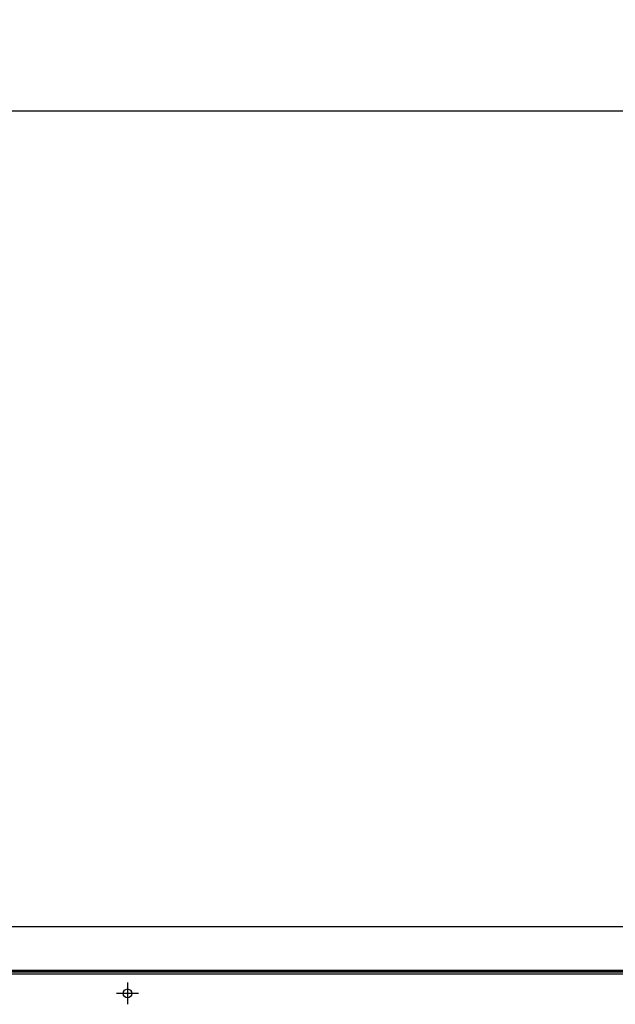
# Model space of a CAD drawing. Units: millimetres. Extents: x 0 to 14145, y -14193 to 9989.
# Drawn here: x 5288 to 5746, y 7433 to 8192 of the extents above; entities that cross this region are included whole.
import ezdxf

# ---------------------------------------------------------------- set-up
doc = ezdxf.new("R2010")
doc.units = ezdxf.units.MM
doc.linetypes.add('ACAD_ISO03W100', pattern=[30, 12, -18])
doc.linetypes.add('DASHED', pattern=[0.75, 0.5, -0.25])
for name, color, linetype in [('1', 1, 'ACAD_ISO03W100'), ('Centro', 2, 'Continuous'), ('Q', 4, 'Continuous'), ('Spigoli nascosti', 1, 'ACAD_ISO03W100'), ('Spigoli visibili', 255, 'Continuous')]:
    doc.layers.add(name, color=color, linetype=linetype)
doc.styles.get("Standard").update_dxf_attribs({"font": 'txt.shx'})
doc.dimstyles.new('ISO-25', dxfattribs={"dimtxt": 2.5, "dimasz": 2.5, "dimexe": 1.25, "dimexo": 0.625, "dimtad": 1, "dimtxsty": 'Standard', "dimcen": 2.5, "dimadec": 0, "dimazin": 0, "dimtfac": 1, "dimtmove": 0, "dimatfit": 3, "dimfxl": 1, "dimarcsym": 0})

# ---------------------------------------------------------------- blocks, each defined once
blk = doc.blocks.new('*D104')
at = {"layer": 'Defpoints', "color": 0, "transparency": 16777216}
for p in [(11632.73, 8121.31), (477.73, 7449.54), (11632.73, 7438.21)]:
    blk.add_point(p, dxfattribs=at)
at = {"layer": 'Q', "color": 0, "lineweight": -2, "transparency": 16777216}
for p, q in [((477.73, 7462.04), (477.73, 8146.31)), ((11632.73, 7450.71), (11632.73, 8146.31)), ((527.73, 8121.31), (11582.73, 8121.31))]:
    blk.add_line(p, q, dxfattribs=at)
at = {"layer": 'Q', "color": 0, "transparency": 16777216}
for points in [[(527.73, 8129.65), (527.73, 8112.98), (477.73, 8121.31)], [(11582.73, 8129.65), (11582.73, 8112.98), (11632.73, 8121.31)]]:
    blk.add_solid(points, dxfattribs=at)
at = {"layer": 'Q', "color": 0, "transparency": 16777216, "insert": (6055.23, 8158.81), "char_height": 50, "attachment_point": 5}
blk.add_mtext('11155', dxfattribs=at)
blk = doc.blocks.new('CONVOGLIATORE LATO')
at = {"layer": '1', "linetype": 'DASHED'}
blk.add_line((-15.6, 1.5), (705.27, 1.5), dxfattribs=at)
at = {"layer": 'Spigoli nascosti', "linetype": 'DASHED', "lineweight": 25}
for p, q in [((502.03, 0), (502.03, 1.5)), ((561.5, 0), (561.5, 1.5)), ((561.5, 0), (561.5, 1.5)), ((569.5, 0), (569.5, 1.5)), ((569.5, 0), (569.5, 1.5))]:
    blk.add_line(p, q, dxfattribs=at)
at = {"layer": 'Spigoli visibili', "linetype": 'Continuous', "lineweight": 25}
for p, q in [((17.5, 35), (2083.5, 35)), ((2114, 0), (-13, 0))]:
    blk.add_line(p, q, dxfattribs=at)
blk = doc.blocks.new('Centro2d66')
at = {"layer": 'Centro', "lineweight": 25}
for p, q in [((448.95, 829.63), (448.95, 812.83)), ((457.35, 821.23), (440.55, 821.23))]:
    blk.add_line(p, q, dxfattribs=at)
blk = doc.blocks.new('COPERCHIO')
at = {"layer": 'Spigoli visibili', "color": 7, "lineweight": 25, "true_color": 0xffffff}
for p, q in [((57.37, 13.25), (2190.37, 13.25)), ((57.37, 11.75), (2190.37, 11.75))]:
    blk.add_line(p, q, dxfattribs=at)
blk.add_circle((277.37, -3.25), 3.4, dxfattribs=at)
at = {"layer": 'Centro'}
blk.add_blockref('Centro2d66', (-171.58, -824.48), dxfattribs=at)

msp = doc.modelspace()

# ---------------------------------------------------------------- block references
for name, p in [('CONVOGLIATORE LATO', (5166.728, 7458.136)), ('COPERCHIO', (5093.358, 7444.886))]:
    msp.add_blockref(name, p)

# ---------------------------------------------------------------- dimensions: what is measured, and where the dimension line sits
at = {"layer": 'Q'}
dim = msp.add_linear_dim(base=(11632.728, 8121.313), p1=(477.729, 7449.542), p2=(11632.728, 7438.212), dimstyle='ISO-25', override={"dimscale": 20}, dxfattribs=at)
dim.commit()
dim.dimension.update_dxf_attribs({"geometry": '*D104', "text_midpoint": (6055.229, 8158.813)})

doc.saveas('drawing.dxf')
